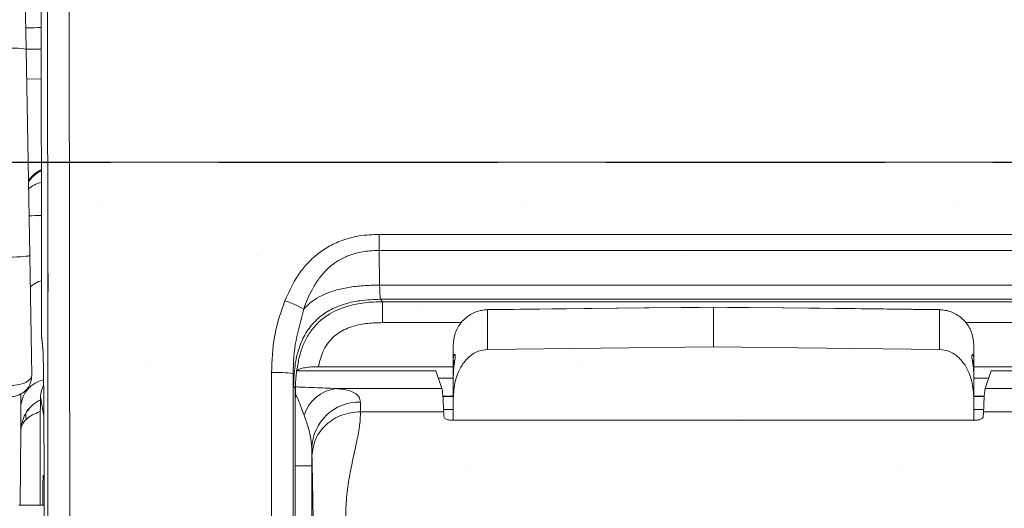
# Model space of a CAD drawing. Units: millimetres. Extents: x 198 to 1409, y 0 to 840.
# Drawn here: x 283 to 307, y 745 to 757 of the extents above; entities that cross this region are included whole.
import ezdxf

# ---------------------------------------------------------------- set-up
doc = ezdxf.new("R2010")
doc.units = ezdxf.units.MM
doc.header["$LTSCALE"] = 3
doc.linetypes.add('gen3a', pattern=[3.125, 2.25, -0.875])
doc.layers.add('AM_8', color=1, linetype='Continuous', lineweight=25)

msp = doc.modelspace()

# ---------------------------------------------------------------- hatches: boundary and pattern name
at = {"layer": 'AM_8'}
h = msp.add_hatch(dxfattribs=at)
h.set_pattern_fill('DOTS', color=9, scale=2.31, angle=45, style=0)
h.set_pattern_definition([(45, (60.9064, 595.833), (-1.296524, 3.889573), [0, -3.667125])])
h.paths.add_polyline_path([(515.853, 753.677), (269.423, 753.677), (269.423, 717.377), (515.853, 717.377)])

# ---------------------------------------------------------------- linework, layer by layer
at = {"color": 9, "linetype": 'Continuous', "lineweight": 15}
for p, q in [((283.87, 764.529), (283.878, 750.484)), ((283.507, 756.41), (283.448, 759.749)), ((283.594, 751.418), (283.507, 756.41)), ((283.875, 756.408), (283.507, 756.408)), ((283.875, 755.686), (283.519, 755.69)), ((292.063, 751.928), (308.255, 751.928)), ((292.063, 751.537), (292.063, 751.928)), ((292.063, 751.537), (292.07, 750.701)), ((308.255, 751.537), (292.063, 751.537)), ((283.645, 748.514), (283.594, 751.418)), ((284.036, 750.971), (284.034, 750.967)), ((284.041, 750.971), (284.035, 750.112)), ((284.035, 750.112), (284.036, 750.971)), ((284.036, 750.971), (284.041, 750.971)), ((292.07, 750.701), (308.249, 750.701)), ((283.878, 750.484), (283.879, 749.764)), ((308.228, 750.356), (292.09, 750.356)), ((292.09, 750.356), (292.14, 750.296)), ((292.14, 750.296), (308.178, 750.296)), ((292.14, 750.296), (292.14, 749.791)), ((300.159, 750.169), (294.687, 750.109)), ((294.687, 750.104), (294.687, 749.143)), ((300.159, 750.165), (300.159, 749.207)), ((305.631, 750.104), (305.631, 749.143)), ((294.047, 749.791), (292.14, 749.791)), ((308.178, 749.791), (306.271, 749.791)), ((283.889, 749.389), (283.884, 749.462)), ((293.854, 748.916), (293.854, 749.244)), ((294.687, 749.143), (300.159, 749.207)), ((305.631, 749.143), (300.159, 749.207)), ((306.465, 748.916), (306.465, 749.244)), ((290.589, 748.724), (293.867, 748.724)), ((306.451, 748.724), (309.73, 748.724)), ((290.061, 748.61), (290.056, 748.577)), ((293.433, 748.623), (290.069, 748.623)), ((293.433, 748.623), (293.58, 748.195)), ((293.854, 748.449), (293.493, 748.449)), ((293.854, 747.953), (293.854, 748.517)), ((306.465, 747.953), (306.465, 748.517)), ((306.825, 748.449), (306.465, 748.449)), ((306.885, 748.623), (306.738, 748.195)), ((306.885, 748.623), (310.25, 748.623)), ((290.029, 748.206), (289.988, 748.254)), ((291.01, 748.195), (293.58, 748.195)), ((309.308, 748.195), (306.738, 748.195)), ((283.383, 748.063), (283.381, 747.791)), ((283.858, 748.004), (283.849, 747.385)), ((283.933, 747.568), (283.858, 748.004)), ((293.602, 748.01), (293.854, 748.01)), ((293.854, 748.007), (293.603, 748.007)), ((293.854, 747.432), (293.854, 747.953)), ((306.465, 748.01), (306.716, 748.01)), ((306.716, 748.007), (306.465, 748.007)), ((306.465, 747.432), (306.465, 747.953)), ((283.933, 747.568), (283.938, 747.646)), ((293.622, 747.636), (291.609, 747.636)), ((293.62, 747.688), (293.854, 747.688)), ((306.465, 747.688), (306.699, 747.688)), ((306.697, 747.636), (308.71, 747.636)), ((283.849, 747.385), (283.849, 745.374)), ((306.524, 747.432), (293.795, 747.432)), ((283.382, 747.193), (283.366, 745.374)), ((283.942, 746.326), (283.942, 743.804)), ((290.024, 743.804), (290.024, 746.326)), ((290.428, 746.325), (290.428, 743.803)), ((283.939, 745.374), (283.328, 745.374))]:
    msp.add_line(p, q, dxfattribs=at)
at = {"color": 7, "linetype": 'Continuous', "lineweight": 0}
msp.add_line((258.526, 753.677), (526.75, 753.677), dxfattribs=at)
at = {"linetype": 'gen3a'}
msp.add_lwpolyline([(269.423, 753.677), (515.853, 753.677), (515.853, 717.377), (269.423, 717.377)], close=True, dxfattribs=at)
at = {"color": 9, "linetype": 'Continuous', "lineweight": 15, "flags": 128}
for points in [[(300.159, 750.165), (299.823, 750.161), (298.478, 750.146), (294.687, 750.104)], [(294.687, 750.104), (294.687, 750.109), (294.687, 750.109)], [(305.632, 750.109), (303.587, 750.132), (300.159, 750.169)], [(300.159, 750.165), (300.495, 750.161), (301.84, 750.146), (305.631, 750.104)], [(305.631, 750.104), (305.632, 750.109), (305.632, 750.109)], [(293.854, 748.916), (293.86, 748.861), (293.876, 748.808)], [(306.465, 748.916), (306.459, 748.861), (306.442, 748.809)]]:
    msp.add_lwpolyline(points, dxfattribs=at)
at = {"color": 9, "linetype": 'Continuous', "lineweight": 15}
for centre, radius, start, end in [((283.164, 754.348), 2.09, 80.5658, 94.4407), ((284.246, 752.741), 0.841, 116.0326, 144.371), ((283.993, 746.921), 5.468, 91.2097, 94.3583), ((284.162, 750.014), 0.848, 109.5434, 130.8694), ((288.318, 746.358), 4.224, 62.9646, 69.7735), ((283.14, 748.506), 0.504, 270.798, 1), ((289.58, 745.684), 2.902, 82.1372, 92.5361), ((284.072, 747.729), 0.693, 101.7004, 174.8977), ((291.131, 747.27), 0.933, 97.4342, 162.5305), ((284.224, 747.169), 0.841, 115.821, 146.7652), ((291.58, 746.716), 1.153, 88.7897, 178.3588), ((283.682, 747.543), 0.184, 151.7959, 207.6461), ((290.085, 813.61), 67.285, 269.94821, 270.29151)]:
    msp.add_arc(centre, radius, start, end, dxfattribs=at)
for centre, major_axis, ratio, start_param, end_param in [((284.339, 756.913), (-0.841, 0.009), 0.02092, 5.297466, 6.28377), ((284.249, 752.723), (-0.836, -0.086), 0.990032, 5.070507, 5.566931), ((284.249, 752.723), (-0.841, 0.004), 0.618225, 5.174897, 5.66532), ((283.089, 751.41), (-0.504, -0.009), 0.07171, 1.571862, 3.141593), ((283.884, 749.775), (0, -0.315), 0.017455, 4.748961, 6.161128), ((283.849, 733.706), (0, -15.874), 0.017455, 2.903201, 3.019535), ((283.91, 747.804), (0, -1.366), 0.017455, 2.200257, 2.903201), ((283.14, 748.506), (-0.504, -0.009), 0.467977, 1.567271, 3.141593), ((283.874, 746.319), (0, -3.888), 0.017455, 1.722927, 2.200257), ((284.531, 748.003), (-0.671, -0.054), 0.92099, 5.734657, 6.19556), ((290.058, 746.319), (0, -3.888), 0.008727, 4.205661, 4.467673), ((293.571, 741.31), (-0.003, -6.894), 0.017448, 2.73276, 3.090906), ((306.748, 741.31), (0.003, -6.894), 0.017448, 3.192279, 3.550426), ((283.409, 750.119), (-0.026, -2.943), 0.003901, 5.625467, 6.178997), ((284.223, 747.174), (-0.836, -0.086), 0.989858, 5.060471, 5.599786), ((291.589, 741.31), (0, -6.894), 0.007237, 2.732751, 2.828576), ((284.223, 747.174), (-0.841, 0.004), 0.611087, 5.170625, 5.706186), ((283.933, 746.321), (0, -1.249), 0.008727, 2.423737, 3.090898), ((293.51, 733.706), (-0.007, -15.181), 0.017448, 2.713837, 2.73276), ((306.809, 733.706), (0.007, -15.181), 0.017448, 3.550426, 3.569348), ((290.058, 746.319), (0, -3.888), 0.008727, 4.467673, 4.710724), ((283.874, 746.319), (0, -3.888), 0.017455, 1.572462, 1.722927), ((290.406, 746.321), (0, -2.447), 0.008727, 1.572461, 1.746563), ((290.412, 741.31), (0, -5.717), 0.008727, 2.732751, 2.828576)]:
    msp.add_ellipse(centre, major_axis=major_axis, ratio=ratio, start_param=start_param, end_param=end_param, dxfattribs=at)
for points, knots in [([(284.415, 772.745), (284.419, 772.597), (284.429, 772.3), (284.443, 771.725), (284.456, 771.083), (284.47, 770.305), (284.483, 769.381), (284.496, 768.283), (284.507, 766.938), (284.517, 765.367), (284.527, 763.601), (284.534, 761.8), (284.54, 759.98), (284.546, 758.148), (284.552, 755.729), (284.558, 752.716), (284.562, 749.102), (284.564, 745.879), (284.563, 743.865), (284.563, 743.059), (284.563, 743.059)], [0, 0, 0, 0, 0.031067, 0.062298, 0.093616, 0.124802, 0.165928, 0.207167, 0.248211, 0.305049, 0.361965, 0.419048, 0.476266, 0.533493, 0.590539, 0.702162, 0.813831, 0.925441, 0.999999, 1, 1, 1, 1]), ([(284.034, 750.967), (284.033, 751.848), (284.031, 753.61), (284.025, 755.97), (284.02, 758.053), (284.015, 759.861), (284.009, 761.659), (284.002, 763.436), (283.992, 765.18), (283.982, 766.717), (283.971, 768.017), (283.958, 769.062), (283.944, 769.942), (283.931, 770.682), (283.918, 771.294), (283.904, 771.841), (283.894, 772.124), (283.889, 772.265)], [0, 0, 0, 0, 0.110795, 0.221588, 0.297944, 0.374545, 0.451131, 0.527535, 0.603714, 0.679788, 0.732788, 0.786043, 0.839154, 0.87935, 0.919717, 0.959965, 1, 1, 1, 1]), ([(289.778, 750.321), (289.858, 750.502), (289.985, 750.792), (290.243, 751.145), (290.492, 751.402), (290.783, 751.612), (291.144, 751.789), (291.576, 751.907), (291.901, 751.921), (292.063, 751.928)], [0, 0, 0, 0, 0.197927, 0.317203, 0.436366, 0.555715, 0.67507, 0.837331, 1, 1, 1, 1]), ([(292.063, 751.537), (292.063, 751.537), (291.944, 751.537), (291.704, 751.522), (291.432, 751.458), (291.195, 751.366), (290.992, 751.252), (290.767, 751.065), (290.58, 750.839), (290.394, 750.527), (290.28, 750.283), (290.238, 750.12), (290.238, 750.12)], [0, 0, 0, 0, 0.00002, 0.143347, 0.286311, 0.33235, 0.448084, 0.563841, 0.680826, 0.797999, 0.999984, 1, 1, 1, 1]), ([(292.07, 750.701), (291.936, 750.698), (291.682, 750.693), (291.321, 750.649), (291, 750.579), (290.721, 750.479), (290.486, 750.351), (290.331, 750.226), (290.259, 750.144), (290.238, 750.12)], [0, 0, 0, 0, 0.187504, 0.357648, 0.513554, 0.659261, 0.799696, 0.940327, 1, 1, 1, 1]), ([(292.07, 750.701), (292.072, 750.651), (292.075, 750.55), (292.08, 750.443), (292.085, 750.371), (292.088, 750.361), (292.09, 750.356)], [0, 0, 0, 0, 0.249999, 0.500002, 0.749999, 1, 1, 1, 1]), ([(289.451, 748.583), (289.464, 748.874), (289.484, 749.317), (289.624, 749.895), (289.727, 750.179), (289.778, 750.321)], [0, 0, 0, 0, 0.490689, 0.745271, 1, 1, 1, 1]), ([(292.09, 750.356), (291.925, 750.35), (291.614, 750.34), (291.179, 750.242), (290.808, 750.078), (290.502, 749.842), (290.267, 749.536), (290.102, 749.165), (290.004, 748.73), (289.994, 748.419), (289.988, 748.254)], [0, 0, 0, 0, 0.144939, 0.273571, 0.390071, 0.5, 0.609932, 0.72643, 0.855061, 1, 1, 1, 1]), ([(284.038, 743.072), (284.038, 743.873), (284.038, 745.447), (284.038, 747.795), (284.036, 749.34), (284.035, 750.112)], [0, 0, 0, 0, 0.341274, 0.670488, 1, 1, 1, 1]), ([(290.238, 750.12), (290.238, 750.12), (290.173, 749.875), (290.014, 749.359), (289.977, 748.827), (289.977, 748.559), (289.977, 748.559)], [0, 0, 0, 0, 0.000025, 0.493465, 0.999975, 1, 1, 1, 1]), ([(290.061, 748.61), (290.083, 748.75), (290.12, 748.987), (290.236, 749.304), (290.378, 749.562), (290.569, 749.788), (290.862, 750.025), (291.253, 750.194), (291.71, 750.282), (291.997, 750.296), (292.14, 750.296), (292.14, 750.296)], [0, 0, 0, 0, 0.141907, 0.239781, 0.337505, 0.435862, 0.534224, 0.712961, 0.856316, 0.999987, 1, 1, 1, 1]), ([(294.687, 750.104), (294.637, 750.101), (294.492, 750.091), (294.26, 749.999), (294.036, 749.805), (293.883, 749.542), (293.864, 749.343), (293.854, 749.244)], [0, 0, 0, 0, 0.113524, 0.328997, 0.550744, 0.77579, 1, 1, 1, 1]), ([(300.159, 750.167), (300.159, 750.168), (300.159, 750.17), (300.159, 750.166), (300.159, 750.165)], [0, 0, 0, 0, 0.486418, 1, 1, 1, 1]), ([(305.631, 750.104), (305.681, 750.101), (305.826, 750.091), (306.058, 749.999), (306.282, 749.805), (306.435, 749.542), (306.455, 749.343), (306.465, 749.244)], [0, 0, 0, 0, 0.113531, 0.328995, 0.550747, 0.775791, 1, 1, 1, 1]), ([(283.879, 749.763), (283.879, 749.742), (283.879, 749.68), (283.88, 749.582), (283.881, 749.501), (283.883, 749.456), (283.884, 749.425), (283.888, 749.399), (283.889, 749.388)], [0, 0, 0, 0, 0.131419, 0.38646, 0.646708, 0.814441, 0.922411, 1, 1, 1, 1]), ([(292.14, 749.791), (292.021, 749.788), (291.783, 749.782), (291.421, 749.712), (291.067, 749.564), (290.774, 749.277), (290.643, 748.97), (290.601, 748.779), (290.589, 748.724)], [0, 0, 0, 0, 0.171814, 0.343169, 0.529181, 0.717, 0.919669, 1, 1, 1, 1]), ([(283.889, 749.388), (283.891, 749.374), (283.896, 749.336), (283.905, 749.242), (283.913, 749.143), (283.917, 749.094)], [0, 0, 0, 0, 0.243277, 0.622405, 1, 1, 1, 1]), ([(294.687, 749.143), (294.611, 749.134), (294.46, 749.116), (294.239, 748.98), (294.029, 748.736), (293.88, 748.374), (293.863, 748.093), (293.854, 747.953)], [0, 0, 0, 0, 0.13997, 0.279368, 0.470098, 0.735613, 1, 1, 1, 1]), ([(305.631, 749.143), (305.707, 749.134), (305.859, 749.116), (306.08, 748.98), (306.29, 748.736), (306.438, 748.374), (306.456, 748.093), (306.465, 747.953)], [0, 0, 0, 0, 0.139969, 0.279372, 0.470101, 0.735615, 1, 1, 1, 1]), ([(293.854, 748.916), (293.859, 748.955), (293.867, 749.018), (293.89, 749.029), (293.901, 749.01), (293.903, 748.972), (293.895, 748.892), (293.882, 748.814), (293.862, 748.681), (293.858, 748.593), (293.854, 748.517)], [0, 0, 0, 0, 0.219699, 0.35484, 0.414819, 0.544805, 0.603729, 0.765718, 0.796505, 1, 1, 1, 1]), ([(293.854, 748.331), (293.854, 748.379), (293.854, 748.497), (293.854, 748.673), (293.854, 748.83), (293.854, 748.888), (293.854, 748.916)], [0, 0, 0, 0, 0.191275, 0.467275, 0.743287, 1, 1, 1, 1]), ([(293.885, 748.889), (293.885, 748.889), (293.884, 748.892), (293.884, 748.873), (293.88, 748.828), (293.868, 748.733), (293.855, 748.625), (293.856, 748.546), (293.857, 748.516)], [0, 0, 0, 0, 0.038819, 0.154636, 0.333286, 0.55279, 0.831456, 1, 1, 1, 1]), ([(306.465, 748.916), (306.46, 748.955), (306.452, 749.018), (306.428, 749.029), (306.417, 749.01), (306.415, 748.972), (306.424, 748.892), (306.437, 748.814), (306.456, 748.681), (306.461, 748.593), (306.465, 748.517)], [0, 0, 0, 0, 0.2197, 0.354841, 0.414819, 0.544805, 0.60373, 0.765718, 0.796504, 1, 1, 1, 1]), ([(306.464, 748.516), (306.463, 748.565), (306.46, 748.663), (306.444, 748.782), (306.434, 748.861), (306.434, 748.893), (306.434, 748.889), (306.434, 748.889)], [0, 0, 0, 0, 0.277725, 0.561495, 0.767457, 0.964027, 1, 1, 1, 1]), ([(306.465, 748.331), (306.465, 748.379), (306.465, 748.497), (306.465, 748.673), (306.465, 748.83), (306.465, 748.888), (306.465, 748.916)], [0, 0, 0, 0, 0.191275, 0.467275, 0.743287, 1, 1, 1, 1]), ([(290.589, 748.724), (290.53, 748.723), (290.413, 748.721), (290.256, 748.702), (290.136, 748.673), (290.073, 748.64), (290.064, 748.618), (290.061, 748.61)], [0, 0, 0, 0, 0.216646, 0.433153, 0.652958, 0.874879, 1, 1, 1, 1]), ([(289.451, 743.059), (289.451, 743.059), (289.451, 743.409), (289.451, 744.504), (289.451, 746.347), (289.451, 747.837), (289.451, 748.583)], [0, 0, 0, 0, 0.000007, 0.190191, 0.594895, 1, 1, 1, 1]), ([(289.977, 748.558), (289.977, 747.645), (289.976, 745.816), (289.976, 743.987), (289.977, 743.072)], [0, 0, 0, 0, 0.499633, 1, 1, 1, 1]), ([(289.988, 748.254), (289.987, 748.263), (289.984, 748.282), (289.98, 748.394), (289.978, 748.508), (289.977, 748.558)], [0, 0, 0, 0, 0.358839, 0.720204, 1, 1, 1, 1]), ([(290.025, 747.261), (290.025, 747.263), (290.026, 747.382), (290.027, 747.615), (290.029, 747.927), (290.03, 748.194), (290.038, 748.436), (290.05, 748.527), (290.056, 748.577)], [0, 0, 0, 0, 0.002892, 0.210693, 0.41827, 0.599645, 0.780568, 1, 1, 1, 1]), ([(290.033, 748.235), (290.086, 748.233), (290.239, 748.228), (290.584, 748.216), (290.841, 748.203), (291.01, 748.195)], [0, 0, 0, 0, 0.149667, 0.437472, 1, 1, 1, 1]), ([(291.01, 748.195), (291.063, 748.19), (291.194, 748.179), (291.359, 748.143), (291.496, 748.08), (291.585, 747.992), (291.598, 747.91), (291.604, 747.869)], [0, 0, 0, 0, 0.144315, 0.352662, 0.565372, 0.780358, 1, 1, 1, 1]), ([(290.241, 747.55), (290.212, 747.628), (290.154, 747.785), (290.084, 747.964), (290.045, 748.034), (290.03, 748.06)], [0, 0, 0, 0, 0.384492, 0.76842, 1, 1, 1, 1]), ([(283.52, 747.63), (283.494, 747.587), (283.437, 747.492), (283.412, 747.39), (283.398, 747.334)], [0, 0, 0, 0, 0.456807, 1, 1, 1, 1]), ([(290.427, 746.749), (290.418, 746.853), (290.399, 747.083), (290.313, 747.349), (290.257, 747.505), (290.241, 747.55)], [0, 0, 0, 0, 0.366515, 0.813839, 1, 1, 1, 1]), ([(290.432, 746.556), (290.45, 746.697), (290.486, 746.979), (290.758, 747.336), (291.147, 747.586), (291.455, 747.619), (291.609, 747.636)], [0, 0, 0, 0, 0.250001, 0.5, 0.750001, 1, 1, 1, 1]), ([(291.609, 747.636), (291.605, 747.53), (291.596, 747.312), (291.522, 746.934), (291.429, 746.515), (291.335, 746.057), (291.261, 745.575), (291.252, 745.228), (291.247, 745.06)], [0, 0, 0, 0, 0.159969, 0.329742, 0.500014, 0.670295, 0.840057, 1, 1, 1, 1]), ([(293.795, 747.432), (293.779, 747.433), (293.746, 747.434), (293.703, 747.445), (293.666, 747.462), (293.637, 747.486), (293.627, 747.506), (293.626, 747.518), (293.626, 747.519)], [0, 0, 0, 0, 0.164208, 0.327884, 0.504026, 0.715049, 0.968824, 1, 1, 1, 1]), ([(306.524, 747.432), (306.54, 747.433), (306.572, 747.434), (306.615, 747.445), (306.653, 747.462), (306.682, 747.486), (306.691, 747.506), (306.692, 747.518), (306.692, 747.519)], [0, 0, 0, 0, 0.164213, 0.327864, 0.504011, 0.715041, 0.968823, 1, 1, 1, 1]), ([(283.398, 747.334), (283.397, 747.332), (283.389, 747.307), (283.387, 747.269), (283.383, 747.228), (283.382, 747.21), (283.382, 747.201), (283.382, 747.198), (283.382, 747.196), (283.382, 747.194), (283.382, 747.193)], [0, 0, 0, 0, 0.039981, 0.55315, 0.789355, 0.900316, 0.952748, 0.968949, 0.971709, 1, 1, 1, 1]), ([(290.466, 744.476), (290.465, 744.634), (290.461, 744.95), (290.456, 745.342), (290.45, 745.677), (290.444, 745.98), (290.438, 746.261), (290.434, 746.46), (290.432, 746.556)], [0, 0, 0, 0, 0.164687, 0.331144, 0.504219, 0.657727, 0.836031, 1, 1, 1, 1]), ([(283.909, 745.374), (283.91, 745.417), (283.911, 745.642), (283.915, 745.904), (283.92, 746.115), (283.923, 746.103), (283.924, 746.099)], [0, 0, 0, 0, 0.085209, 0.441017, 0.796827, 1, 1, 1, 1])]:
    msp.add_open_spline(points, degree=3, knots=knots, dxfattribs=at)
msp.add_open_spline([(283.519, 747.458), (283.43, 747.375), (283.383, 747.283), (283.382, 747.193)], degree=3, dxfattribs=at)

doc.saveas('drawing.dxf')
